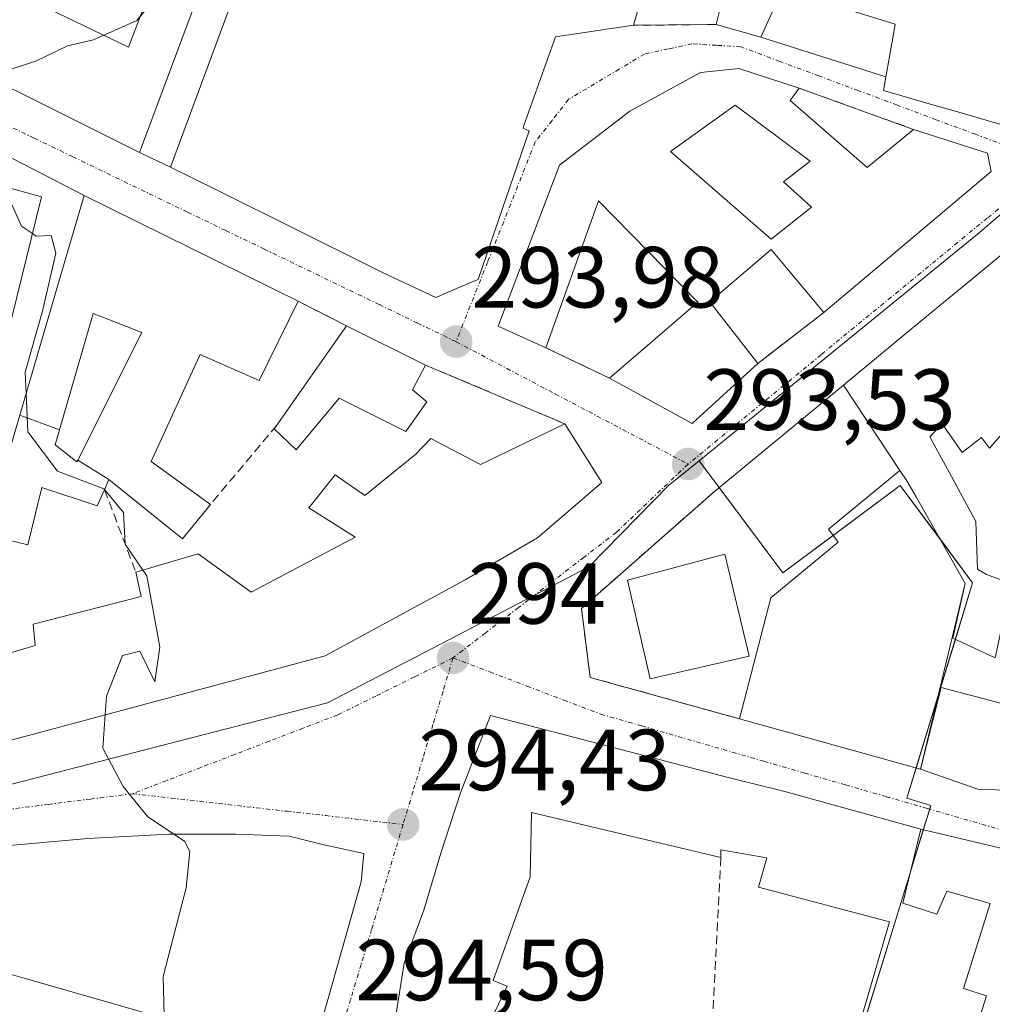
# Model space of a CAD drawing. Units: metres. Extents: x 601397 to 604869, y 4675960 to 4678324.
# Drawn here: x 601812 to 601925, y 4677333 to 4677446 of the extents above; entities that cross this region are included whole.
import ezdxf
from ezdxf.enums import TextEntityAlignment as Align

# ---------------------------------------------------------------- set-up
doc = ezdxf.new("R2010")
doc.units = ezdxf.units.M
doc.header["$MEASUREMENT"] = 0
doc.linetypes.add('TRAZO_Y_PUNTO', pattern=[1, 0.5, -0.25, 0, -0.25])
doc.linetypes.add('TRAZOSX2', pattern=[1.5, 1, -0.5])
for name, color, linetype, lineweight in [('Carátula', 7, 'Continuous', 5), ('Curva de nivel normal', 36, 'Continuous', 0), ('Edificación', 1, 'Continuous', 13), ('Edificación Cxs', 1, 'Continuous', 13), ('Edificación industrial', 135, 'Continuous', 13), ('Edificación industrial Cxs', 135, 'Continuous', 13), ('Elemento construido', 1, 'Continuous', 0), ('Muro lineal', 1, 'TRAZOSX2', 13), ('Núcleo urbano', 19, 'Continuous', 0), ('Núcleo urbano CxS', 19, 'Continuous', 0), ('Punto de cota en terreno', 7, 'Continuous', 0), ('Rótulo de punto de cota en terreno', 19, 'Continuous', 0), ('Vía urbana Cxs', 5, 'Continuous', 0), ('Vía urbana eje', 5, 'TRAZO_Y_PUNTO', 0)]:
    doc.layers.add(name, color=color, linetype=linetype, lineweight=lineweight)
doc.styles.add('Arial', font='txt', dxfattribs={"height": 0.2})

# ---------------------------------------------------------------- blocks, each defined once
blk = doc.blocks.new('5PATER')
at = {"layer": 'Carátula', "linetype": 'Continuous', "lineweight": 5}
h = blk.add_hatch(color=250, dxfattribs=at)
edge = h.paths.add_edge_path()
edge.add_ellipse((0, 0.01), major_axis=(-1.33, -1.34), ratio=0.999422, start_angle=0, end_angle=360)
blk = doc.blocks.new('*U186')
at = {"layer": 'Vía urbana Cxs', "color": 5, "linetype": 'Continuous', "lineweight": 0}
for points in [[(601797.19, 4677445.55, 295.18), (601826.09, 4677431.13, 294.55), (601829.67, 4677429.46, 294.5), (601835.08, 4677426.77, 294.45), (601853.1, 4677417.8, 294.13), (601854.26, 4677417.23, 294.12), (601860.35, 4677414.39, 294.03), (601864.35, 4677416.1, 294.02), (601865.25, 4677416.48, 294.01), (601866.28, 4677419.49, 293.97), (601871.14, 4677433.64, 293.8), (601870.42, 4677433.96, 293.82), (601870.52, 4677434.24, 293.82), (601874.19, 4677444.51, 293.84), (601883.19, 4677445.83, 293.64), (601892.73, 4677445.92, 293.53), (601897.9, 4677444.46, 293.45), (601912.36, 4677439.87, 293.29), (601912.08, 4677438.31, 293.29), (601917.63, 4677436.7, 293.23), (601920.8, 4677435.78, 293.18), (601926.17, 4677434.22, 293.1)], [(601801.15, 4677360.55, 295.61), (601847.53, 4677372.98, 294.4), (601863.73, 4677381.76, 293.99), (601872.1, 4677386.6, 293.86), (601879.53, 4677393, 293.74), (601875.26, 4677399.77, 293.81), (601859.16, 4677406.58, 294.08), (601850.01, 4677411.1, 294.16), (601844.44, 4677413.96, 294.27), (601819.67, 4677426.18, 294.65), (601805.48, 4677433.48, 294.94)], [(601926.44, 4677419.94, 292.72), (601922.24, 4677416.47, 292.96), (601919.68, 4677414.36, 293.08), (601914.42, 4677410.02, 293.25), (601907.45, 4677404.27, 293.58), (601907.45, 4677404.27, 293.58), (601892.54, 4677391.96, 293.64), (601877.16, 4677378.45, 293.87), (601878.18, 4677370.49, 294.02), (601895.46, 4677365.69, 294.06), (601916.37, 4677359.87, 294.07), (601922.98, 4677357.58, 294), (601931.48, 4677357.28, 293.54)], [(601963.19, 4677324.91, 293.95), (601965.76, 4677334.18, 293.23), (601933.69, 4677347.96, 293.98), (601928.59, 4677350.08, 294.05), (601916.39, 4677352.96, 294.14), (601916.39, 4677352.96, 294.14), (601900.69, 4677357.3, 294.13), (601894.28, 4677358.89, 294.12), (601866.65, 4677366.08, 294.18), (601863.19, 4677357.14, 294.37), (601860.91, 4677350.17, 294.6), (601858.96, 4677343.58, 294.72), (601856.66, 4677337.49, 294.64), (601855.76, 4677331.64, 294.61)], [(601770.27, 4677232.14, 294.07), (601813.56, 4677236.32, 293.99), (601817.41, 4677237.49, 293.88), (601820.53, 4677239.34, 293.87), (601821.56, 4677240.43, 293.86), (601851.7, 4677346.87, 294.56), (601852, 4677350.14, 294.51), (601847.23, 4677351.2, 294.62), (601843.4, 4677352.13, 294.69), (601837.18, 4677352.39, 294.79), (601829.51, 4677352.39, 294.98), (601820.11, 4677351.86, 295.19), (601803.71, 4677350.41, 295.61)]]:
    blk.add_polyline3d(points, dxfattribs=at)
blk.add_polyline3d([(601880.42, 4677405.05, 293.76), (601889.96, 4677399.84, 293.54), (601897.55, 4677406.76, 293.44), (601905.17, 4677412.64, 293.33), (601924.53, 4677428.93, 293.08), (601924.12, 4677431.05, 293.1), (601915.55, 4677433.81, 293.25), (601902.32, 4677438.58, 293.41), (601895.35, 4677440.85, 293.47), (601890.94, 4677440.39, 293.52), (601882.76, 4677435.9, 293.57), (601874.62, 4677429.67, 293.74), (601867.53, 4677411.06, 293.93), (601873.07, 4677408.57, 293.86), (601880.42, 4677405.05, 293.76)], close=True, dxfattribs=at)
blk = doc.blocks.new('*U208')
at = {"layer": 'Edificación Cxs', "color": 1, "linetype": 'Continuous', "lineweight": 13}
for points in [[(601799.33, 4677339.58, 302.34), (601804.97, 4677337.96, 306.15), (601804.98, 4677337.96, 306.15), (601805.02, 4677337.95, 306.14), (601810.32, 4677336.43, 303.83), (601810.32, 4677336.43, 303.84), (601812.76, 4677335.73, 306.15), (601834.51, 4677329.49, 306.15), (601841.48, 4677327.49, 297.69), (601837.85, 4677313.16, 301.64), (601837.07, 4677313.37, 302.77), (601830.64, 4677315.17, 303.11), (601825.69, 4677316.55, 299.27), (601825.62, 4677316.1, 297.4), (601825.32, 4677314.14, 303.31), (601830.17, 4677313.6, 296.12), (601829.57, 4677307.26, 296.39), (601804.19, 4677310.58, 303.65), (601803.98, 4677308.72, 298.31), (601799.98, 4677273.78, 295.28), (601792.53, 4677274.67, 303.72), (601792.81, 4677277.62, 303.78), (601793.04, 4677279.92, 303.75), (601793.8, 4677287.62, 303.74), (601793.61, 4677287.62, 303.74), (601788.24, 4677287.51, 298.47), (601789.16, 4677293.24, 298.19), (601789.29, 4677294.05, 298.09), (601790.81, 4677303.69, 298.11), (601786.11, 4677303.66, 297.31), (601782.24, 4677303.64, 298.68), (601782.14, 4677298.75, 296.59), (601774.12, 4677298.46, 296.45), (601774.17, 4677297.19, 295.54), (601768.44, 4677297.1, 297.36), (601768.54, 4677318.39, 298.33), (601774.18, 4677318.26, 296), (601774.32, 4677317.12, 297.53), (601782.55, 4677316.68, 297.17), (601782.55, 4677307.75, 298.58), (601786.11, 4677307.74, 297.94), (601789.86, 4677307.72, 298.89), (601791.32, 4677322.05, 299.35), (601783.28, 4677322.19, 297.1), (601779.07, 4677322.26, 297.61), (601778.94, 4677326.71, 298.05), (601782.87, 4677326.94, 300.01), (601782.8, 4677333.16, 299.53), (601782.26, 4677333.16, 299.61), (601780.21, 4677333.14, 297.91), (601780.13, 4677336.34, 299.47), (601780.09, 4677337.72, 301.67), (601773.45, 4677337.03, 300.26), (601773.38, 4677337.02, 300.2), (601768.69, 4677336.63, 298.56), (601768.65, 4677342.6, 299.49), (601770.6, 4677345.04, 299.37), (601772.48, 4677345.21, 299.47), (601772.53, 4677345.21, 299.56), (601790.43, 4677346.81, 302.01), (601791.38, 4677346.9, 301.42), (601800.47, 4677347.71, 301.79), (601799.33, 4677339.58, 302.34)], [(601796.87, 4677328.35, 301.38), (601797.18, 4677333.93, 300.68), (601797.36, 4677337.06, 298.63), (601797.48, 4677339.18, 298.8), (601791.34, 4677338.76, 300.93), (601791.53, 4677336.53, 297.32), (601786.64, 4677336.16, 299.07), (601787.42, 4677327.97, 299.9), (601796.87, 4677328.35, 301.38)]]:
    blk.add_polyline3d(points, close=True, dxfattribs=at)
blk = doc.blocks.new('*U211')
at = {"layer": 'Edificación Cxs', "color": 1, "linetype": 'Continuous', "lineweight": 13}
for points in [[(601921.54, 4677381.34, 297.67), (601915.85, 4677391.34, 296.49), (601914.8, 4677393.19, 297.82), (601913.99, 4677394.41, 298.35), (601907.45, 4677404.27, 300.2), (601914.42, 4677410.02, 299.37), (601919.68, 4677414.36, 300.94), (601922.24, 4677416.47, 301.52), (601926.44, 4677419.94, 299.74), (601927.06, 4677419.12, 299.55), (601932.57, 4677412.38, 299.99), (601933.18, 4677413, 299.28), (601944.01, 4677421.57, 303.6), (601939.72, 4677426.07, 299.59), (601934, 4677420.35, 292.76), (601931.55, 4677423.82, 295.14), (601932.37, 4677424.23, 295.44), (601944.62, 4677435.87, 295.35), (601951.06, 4677429.42, 300.84), (601951.06, 4677429.42, 300.84), (601951.56, 4677428.92, 300.79), (601952.63, 4677429.93, 300.28), (601955.24, 4677432.4, 293.42), (601960.95, 4677426.89, 292.82), (601966.47, 4677421.57, 292.39), (601963.41, 4677419.73, 300.83), (601965.04, 4677418.1, 297.5), (601963.2, 4677417.08, 303.33), (601965.04, 4677415.65, 297.59), (601961.36, 4677408.3, 294.81), (601960.14, 4677408.91, 300.56), (601959.53, 4677408.09, 299.59), (601947.89, 4677385.43, 293.17), (601946.09, 4677386.23, 298.78), (601936.99, 4677390.3, 296.12), (601934.2, 4677391.55, 296.93), (601936.25, 4677395.84, 298.09), (601936.01, 4677396.12, 298.02), (601935.48, 4677396.76, 297.1), (601931.96, 4677400.95, 297.1), (601930.32, 4677399.72, 297.64), (601928.69, 4677402.17, 298.85), (601926.03, 4677398.91, 297.93), (601924.35, 4677396.98, 297.4), (601923.4, 4677398.21, 296.84), (601921.18, 4677396.46, 294.37), (601918.85, 4677399.8, 294.15), (601917.46, 4677398.29, 295.25), (601919.95, 4677393.69, 295.25), (601922.77, 4677388.49, 295.21), (601922.97, 4677382.98, 296.39), (601923.99, 4677382.36, 296.06), (601926.85, 4677381.34, 295.53), (601925.01, 4677372.77, 295.24), (601920.11, 4677375.01, 296.42), (601921.54, 4677381.34, 297.67)], [(601940.36, 4677402.88, 293.59), (601938.3, 4677400.41, 296.7), (601942, 4677397.37, 300.04), (601947.36, 4677406.95, 298.64), (601948.63, 4677409.38, 299.83), (601948.51, 4677409.46, 299.79), (601950.68, 4677413.29, 299.82), (601947.92, 4677415.35, 299.43), (601943.78, 4677411.98, 298.6), (601936.9, 4677405.56, 298.03), (601940.36, 4677402.88, 293.59)]]:
    blk.add_polyline3d(points, close=True, dxfattribs=at)
blk = doc.blocks.new('*U213')
at = {"layer": 'Edificación Cxs', "color": 1, "linetype": 'Continuous', "lineweight": 13}
for points in [[(601901.29, 4677437.14, 295.71), (601910.19, 4677429.42, 299.9), (601915.55, 4677433.81, 299.59), (601924.12, 4677431.05, 299.09), (601924.53, 4677428.93, 297.76), (601905.17, 4677412.64, 295.08), (601899.12, 4677419.91, 299.56), (601892.03, 4677413.87, 300.45), (601897.55, 4677406.76, 294.94), (601889.96, 4677399.84, 299.29), (601880.42, 4677405.05, 297.77), (601890.62, 4677413.83, 300.31), (601879.14, 4677425.55, 300.06), (601873.07, 4677408.57, 296.69), (601867.53, 4677411.06, 295.53), (601874.62, 4677429.67, 299.88), (601882.76, 4677435.9, 299.25), (601890.94, 4677440.39, 296.88), (601895.35, 4677440.85, 297.86), (601902.32, 4677438.58, 294.6), (601901.29, 4677437.14, 295.71)], [(601903.76, 4677424.82, 298.61), (601900.51, 4677427.73, 294.4), (601903.62, 4677430.12, 296.56), (601894.94, 4677436.6, 298.85), (601887.48, 4677431.26, 298.7), (601899.1, 4677421.14, 299.53), (601903.76, 4677424.82, 298.61)]]:
    blk.add_polyline3d(points, close=True, dxfattribs=at)
blk = doc.blocks.new('*U216')
at = {"layer": 'Edificación Cxs', "color": 1, "linetype": 'Continuous', "lineweight": 13}
for points in [[(601864.09, 4677477.14, 303.91), (601878, 4677473.12, 304.1), (601889.63, 4677468.65, 298.74), (601898.12, 4677466.57, 301.63), (601899.96, 4677466.12, 303.78), (601918.1, 4677460.62, 305.61), (601918.69, 4677460.44, 303.58), (601932.38, 4677455.6, 297.74), (601933.54, 4677455.19, 297.16), (601946.75, 4677450.96, 297.82), (601939.04, 4677441.37, 298.75), (601938.22, 4677440.55, 297.01), (601931.2, 4677442.42, 296.31), (601929.03, 4677443, 300.41), (601927.94, 4677439.65, 295.74), (601927.93, 4677439.62, 295.75), (601926.17, 4677434.22, 295.58), (601920.8, 4677435.78, 295.83), (601917.63, 4677436.7, 295.99), (601912.08, 4677438.31, 294.8), (601913.05, 4677443.78, 302.64), (601913.08, 4677443.92, 302.69), (601913.44, 4677445.96, 305.79), (601904.29, 4677448.82, 306.03), (601900.41, 4677450.03, 306.08), (601900.06, 4677449.25, 305.31), (601897.9, 4677444.46, 300.52), (601892.73, 4677445.92, 299.2), (601894.04, 4677451.22, 304.65), (601895.28, 4677456.26, 303.85), (601895.07, 4677456.32, 303.13), (601886.9, 4677458.5, 300.42), (601886.16, 4677455.98, 298.38), (601883.19, 4677445.83, 297.1), (601874.19, 4677444.51, 298.72), (601870.52, 4677434.24, 300.06), (601870.42, 4677433.96, 300.71), (601871.14, 4677433.64, 297.55), (601866.28, 4677419.49, 299.3), (601865.25, 4677416.48, 297.13), (601864.35, 4677416.1, 300.84), (601860.35, 4677414.39, 301.2), (601854.26, 4677417.23, 302.57), (601853.1, 4677417.8, 298.9), (601835.08, 4677426.77, 297.67), (601829.67, 4677429.46, 298.74), (601837.23, 4677449.85, 301.53), (601836.41, 4677450.1, 301.26), (601833.5, 4677450.98, 298.22), (601826.09, 4677431.13, 294.58), (601797.19, 4677445.55, 298.78), (601804.74, 4677466.46, 299.87), (601816.09, 4677461.92, 300.85), (601820.46, 4677460.17, 299.83), (601823.35, 4677459.01, 298.97), (601823.87, 4677460.85, 298.96), (601828.35, 4677476.67, 298.13), (601831.42, 4677475.75, 301.05), (601832.1, 4677475.55, 301.6), (601834.48, 4677485, 299.15), (601836.23, 4677485.74, 296.19), (601864.09, 4677477.14, 303.91)], [(601855.57, 4677467.65, 298.67), (601856.26, 4677470.67, 298.73), (601848.3, 4677473.53, 300.74), (601847.88, 4677471.11, 295.3), (601846.46, 4677462.91, 298.12), (601848.5, 4677462.1, 297.63), (601847.81, 4677459.16, 296.62), (601847.68, 4677458.62, 297.56), (601850.54, 4677457.6, 298.42), (601850.95, 4677459.24, 297.27), (601853.4, 4677458.21, 298.62), (601855.57, 4677467.65, 298.67)], [(601841.76, 4677468.22, 299.5), (601840.93, 4677468.52, 298.76), (601840.89, 4677468.53, 298.71), (601836.04, 4677470.26, 300.47), (601835.02, 4677470.47, 298.09), (601835.23, 4677472.31, 299.73), (601832.98, 4677473.12, 300.12), (601832.45, 4677471.27, 299.41), (601832.16, 4677470.26, 299.64), (601833.39, 4677469.45, 296.53), (601831.55, 4677463.93, 300.23), (601839.39, 4677461, 299.61), (601839.65, 4677460.9, 299.46), (601839.72, 4677460.87, 299.41), (601841.76, 4677468.22, 299.5)], [(601880.99, 4677457.52, 299.77), (601881.58, 4677459.64, 300.56), (601875.46, 4677462.09, 301.75), (601875.46, 4677462.08, 301.74), (601872.6, 4677452.9, 299.69), (601879.54, 4677452.29, 298.37), (601880.99, 4677457.52, 299.77)], [(601828.08, 4677451.88, 299.11), (601820.32, 4677454.95, 297.01), (601817.87, 4677449.64, 295.44), (601813.17, 4677451.27, 300.41), (601812.56, 4677449.23, 300.21), (601824.81, 4677443.31, 299.05), (601828.08, 4677451.88, 299.11)]]:
    blk.add_polyline3d(points, close=True, dxfattribs=at)
blk = doc.blocks.new('*U222')
at = {"layer": 'Edificación industrial Cxs', "color": 135, "linetype": 'Continuous', "lineweight": 13}
for points in [[(601812.26, 4677400.8, 299.14), (601816.83, 4677399.09, 296.23), (601816.33, 4677397.36, 297.23), (601818.84, 4677395.38, 298.04), (601818.95, 4677395.6, 298.07), (601822.53, 4677393.35, 298.3), (601822.03, 4677392.18, 297.98), (601821.21, 4677390.3, 296.95), (601814.78, 4677392.42, 296.6), (601813.16, 4677385.81, 295.35), (601808.23, 4677387.01, 299.55), (601809.36, 4677390.87, 299.15), (601799.89, 4677393.49, 299.48), (601799.6, 4677393.57, 299.41), (601796.97, 4677394.28, 298.51), (601792.2, 4677395.57, 299.01), (601785.07, 4677397.5, 299.61), (601782.92, 4677387.9, 297.74), (601772.82, 4677390.94, 299.15), (601765.23, 4677393.21, 300.62), (601763.71, 4677388.84, 302.2), (601767.62, 4677387.42, 297.2), (601763.69, 4677370.05, 300.04), (601764.67, 4677369.85, 301.09), (601763.5, 4677365.87, 297.6), (601763.12, 4677364.62, 299.51), (601752.98, 4677367.35, 297.84), (601755.76, 4677379.97, 301.92), (601755.86, 4677380.31, 301.76), (601755.87, 4677380.35, 301.73), (601756.1, 4677381.15, 300.94), (601756.44, 4677382.33, 300), (601756.45, 4677382.37, 300.01), (601757.3, 4677385.33, 301.94), (601757.22, 4677385.35, 301.96), (601738.8, 4677391.08, 301.13), (601728.87, 4677394.23, 299.96), (601733.86, 4677410.53, 304.09), (601740.2, 4677431.23, 303.93), (601740.37, 4677431.78, 303.61), (601748.55, 4677456.39, 300.25), (601752.78, 4677458.55, 298.18), (601781.82, 4677444.89, 297.05), (601779.39, 4677434.57, 295.87), (601756.39, 4677445.69, 300.44), (601751.02, 4677427.53, 301.86), (601750.99, 4677427.44, 302.15), (601774.08, 4677419.34, 300.52), (601772.13, 4677413.62, 303.13), (601777.58, 4677411.97, 296.51), (601776.21, 4677407.75, 299.53), (601791.73, 4677403.23, 297.24), (601791.05, 4677401.59, 297.98), (601793.65, 4677400.87, 298.33), (601801.08, 4677398.82, 297.8), (601801.36, 4677398.74, 297.95), (601810.87, 4677396.05, 299.19), (601812.26, 4677400.8, 299.14)], [(601768.64, 4677402.36, 300.48), (601772.31, 4677412.96, 301.61), (601767.56, 4677414.65, 299.38), (601744.85, 4677422.73, 303.98), (601741.06, 4677412.29, 300.32), (601739.81, 4677408.85, 301.72), (601743.35, 4677407.42, 300.01), (601743.59, 4677407.35, 299.71), (601744.54, 4677407.05, 299.78), (601744.58, 4677407.03, 299.81), (601762.68, 4677401.38, 301.26), (601762.85, 4677401.33, 301.02), (601767.75, 4677399.8, 300.5), (601768.64, 4677402.36, 300.48)]]:
    blk.add_polyline3d(points, close=True, dxfattribs=at)

msp = doc.modelspace()

# ---------------------------------------------------------------- linework, layer by layer
at = {"layer": 'Curva de nivel normal', "color": 36, "linetype": 'Continuous', "lineweight": 0}
for points in [[(601856, 4677479.64, 295), (601855.47, 4677478.57, 295), (601850.95, 4677478.18, 295), (601837.56, 4677469.97, 295), (601837.03, 4677468.58, 295), (601838.54, 4677467.62, 295), (601841.63, 4677467.65, 295), (601843.34, 4677467.06, 295), (601844.2, 4677465.74, 295), (601843.91, 4677464.29, 295), (601841.84, 4677463.99, 295), (601836.53, 4677461.13, 295), (601832.42, 4677454.89, 295), (601829.76, 4677451.15, 295), (601825.76, 4677446.39, 295), (601820.76, 4677444.15, 295), (601817.76, 4677443.46, 295), (601814.17, 4677441.71, 295), (601810.09, 4677440.38, 295), (601808.08, 4677440.12, 295)], [(601810.31, 4677427.24, 295), (601810.98, 4677425.9, 295), (601812.44, 4677422.63, 295), (601813.7, 4677421.77, 295)], [(601813.7, 4677421.77, 295), (601814.14, 4677421.47, 295), (601815.88, 4677421.53, 295), (601816.4, 4677419.5, 295), (601814.91, 4677412.95, 295), (601812.88, 4677405.77, 295), (601812.98, 4677403.28, 295)], [(601812.98, 4677403.28, 295), (601813.16, 4677398.85, 295), (601816.62, 4677394.31, 295), (601821.97, 4677392.27, 295), (601822.04, 4677392.19, 295)], [(601822.04, 4677392.19, 295), (601824.25, 4677389.55, 295), (601824.44, 4677385.88, 295), (601826.48, 4677382.88, 295)], [(601826.48, 4677382.88, 295), (601826.93, 4677382.22, 295), (601828.44, 4677374, 295), (601827.86, 4677369.96, 295), (601826.11, 4677373.54, 295), (601824.13, 4677373.01, 295), (601822.26, 4677368.34, 295), (601822.11, 4677366.17, 295)], [(601822.11, 4677366.17, 295), (601821.83, 4677362.3, 295), (601824.18, 4677357.9, 295), (601827.04, 4677354.38, 295), (601831.27, 4677351.57, 295), (601831.9, 4677350.38, 295), (601831.46, 4677346.19, 295), (601828.81, 4677335.92, 295), (601828.92, 4677331.42, 295), (601829.13, 4677331.03, 295)]]:
    msp.add_polyline3d(points, dxfattribs=at)
at = {"layer": 'Edificación', "color": 1, "linetype": 'Continuous', "lineweight": 13}
for points in [[(601892.73, 4677445.92, 299.2), (601894.04, 4677451.22, 304.65), (601895.28, 4677456.26, 303.85), (601895.07, 4677456.32, 303.13), (601886.9, 4677458.5, 300.42), (601886.16, 4677455.98, 298.38), (601883.19, 4677445.83, 297.1)], [(601828.08, 4677451.88, 299.11), (601820.32, 4677454.95, 297.01), (601817.87, 4677449.64, 295.44), (601813.17, 4677451.27, 300.41), (601812.56, 4677449.23, 300.21), (601824.81, 4677443.31, 299.05), (601828.08, 4677451.88, 299.11)], [(601828.08, 4677451.88, 299.11), (601820.32, 4677454.95, 297.01), (601817.87, 4677449.64, 295.44), (601813.17, 4677451.27, 300.41), (601812.56, 4677449.23, 300.21), (601824.81, 4677443.31, 299.05), (601828.08, 4677451.88, 299.11)], [(601883.19, 4677445.83, 297.1), (601874.19, 4677444.51, 298.72), (601870.52, 4677434.24, 300.06), (601870.42, 4677433.96, 300.71), (601871.14, 4677433.64, 297.55), (601866.28, 4677419.49, 299.3), (601865.25, 4677416.48, 297.13), (601864.35, 4677416.1, 300.84), (601860.35, 4677414.39, 301.2), (601854.26, 4677417.23, 302.57), (601853.1, 4677417.8, 298.9), (601835.08, 4677426.77, 297.67), (601829.67, 4677429.46, 298.74), (601837.23, 4677449.85, 301.53), (601836.41, 4677450.1, 301.26), (601833.5, 4677450.98, 298.22), (601826.09, 4677431.13, 294.58), (601797.19, 4677445.55, 298.78)], [(601946.75, 4677450.96, 297.82), (601939.04, 4677441.37, 298.75), (601938.22, 4677440.55, 297.01), (601931.2, 4677442.42, 296.31), (601929.03, 4677443, 300.41), (601927.94, 4677439.65, 295.74), (601927.93, 4677439.62, 295.75), (601926.17, 4677434.22, 295.58), (601920.8, 4677435.78, 295.83), (601917.63, 4677436.7, 295.99), (601912.08, 4677438.31, 294.8), (601913.05, 4677443.78, 302.64), (601913.08, 4677443.92, 302.69), (601913.44, 4677445.96, 305.79), (601904.29, 4677448.82, 306.03)], [(601900.06, 4677449.25, 305.31), (601897.9, 4677444.46, 300.52), (601892.73, 4677445.92, 299.2)], [(601873.07, 4677408.57, 296.69), (601867.53, 4677411.06, 295.53), (601874.62, 4677429.67, 299.88), (601882.76, 4677435.9, 299.25), (601890.94, 4677440.39, 296.88), (601895.35, 4677440.85, 297.86), (601902.32, 4677438.58, 294.6)], [(601902.32, 4677438.58, 294.6), (601901.29, 4677437.14, 295.71)], [(601901.29, 4677437.14, 295.71), (601910.19, 4677429.42, 299.9), (601915.55, 4677433.81, 299.59)], [(601903.76, 4677424.82, 298.61), (601900.51, 4677427.73, 294.4), (601903.62, 4677430.12, 296.56), (601894.94, 4677436.6, 298.85), (601887.48, 4677431.26, 298.7), (601899.1, 4677421.14, 299.53), (601903.76, 4677424.82, 298.61)], [(601903.76, 4677424.82, 298.61), (601900.51, 4677427.73, 294.4), (601903.62, 4677430.12, 296.56), (601894.94, 4677436.6, 298.85), (601887.48, 4677431.26, 298.7), (601899.1, 4677421.14, 299.53), (601903.76, 4677424.82, 298.61)], [(601801.64, 4677434.94, 296.91), (601805.48, 4677433.48, 296.27), (601804.28, 4677428.92, 300.13), (601814.74, 4677426.01, 297.81)], [(601915.55, 4677433.81, 299.59), (601924.12, 4677431.05, 299.09), (601924.53, 4677428.93, 297.76), (601905.17, 4677412.64, 295.08)], [(601814.74, 4677426.01, 297.81), (601810.73, 4677409.73, 297.39), (601803.55, 4677412.01, 298.38), (601804.85, 4677417.17, 300.83), (601796.96, 4677419.25, 298.55)], [(601812.26, 4677400.8, 299.14), (601816.8, 4677416.35, 300.37), (601819.67, 4677426.18, 301.11), (601844.44, 4677413.96, 294.81)], [(601880.42, 4677405.05, 297.77), (601890.62, 4677413.83, 300.31), (601879.14, 4677425.55, 300.06), (601873.07, 4677408.57, 296.69)], [(601905.17, 4677412.64, 295.08), (601899.12, 4677419.91, 299.56), (601892.03, 4677413.87, 300.45), (601897.55, 4677406.76, 294.94)], [(601913.99, 4677394.41, 298.36), (601907.45, 4677404.27, 300.2), (601914.42, 4677410.02, 299.37), (601919.68, 4677414.36, 300.94), (601922.24, 4677416.47, 301.52), (601926.44, 4677419.94, 299.74)], [(601844.44, 4677413.96, 294.81), (601839.92, 4677404.8, 297.25), (601833.1, 4677407.8, 301.06), (601833.03, 4677407.66, 300.88), (601833.02, 4677407.63, 300.85), (601827.44, 4677395.43, 297.59), (601834.3, 4677390.48, 294.49)], [(601818.95, 4677395.6, 298.07), (601826.36, 4677410.33, 298.71), (601821.74, 4677412.13, 295.31), (601820.72, 4677412.52, 297.21), (601816.83, 4677399.09, 296.23)], [(601818.95, 4677395.6, 298.07), (601826.36, 4677410.33, 298.71), (601821.74, 4677412.13, 295.31), (601820.72, 4677412.52, 297.21), (601816.83, 4677399.09, 296.23)], [(601841.96, 4677399.62, 297.76), (601850.01, 4677411.1, 295.82)], [(601850.01, 4677411.1, 295.82), (601859.16, 4677406.58, 294.14)], [(601859.16, 4677406.58, 294.14), (601857.64, 4677403.71, 295.45)], [(601897.55, 4677406.76, 294.94), (601889.96, 4677399.84, 299.29), (601880.42, 4677405.05, 297.77)], [(601857.64, 4677403.71, 295.45), (601859.28, 4677402.33, 294.98), (601856.89, 4677398.91, 296.34), (601849.17, 4677402.76, 296.65), (601844.21, 4677396.78, 295.69), (601841.67, 4677399.19, 297.57), (601841.96, 4677399.62, 297.76)], [(601946.09, 4677386.23, 298.78), (601936.99, 4677390.3, 296.12), (601934.2, 4677391.55, 296.93), (601936.25, 4677395.84, 298.09), (601936.01, 4677396.12, 298.02), (601935.48, 4677396.76, 297.1), (601931.96, 4677400.95, 297.1), (601930.32, 4677399.72, 297.64), (601928.69, 4677402.17, 298.85), (601926.03, 4677398.91, 297.93), (601924.35, 4677396.98, 297.4), (601923.4, 4677398.21, 296.84), (601921.18, 4677396.46, 294.37), (601918.85, 4677399.8, 294.15), (601917.46, 4677398.29, 295.25), (601919.95, 4677393.69, 295.25), (601922.77, 4677388.49, 295.21), (601922.97, 4677382.98, 296.39), (601923.99, 4677382.36, 296.06), (601926.85, 4677381.34, 295.53), (601925.01, 4677372.77, 295.23), (601920.11, 4677375.01, 296.41), (601921.54, 4677381.34, 297.67)], [(601816.83, 4677399.09, 296.23), (601812.26, 4677400.8, 299.14)], [(601875.26, 4677399.77, 296.69), (601879.53, 4677393, 296.55), (601872.1, 4677386.6, 296.73), (601863.73, 4677381.76, 302.67), (601847.53, 4677372.98, 299.36), (601801.15, 4677360.55, 297.1), (601792.07, 4677362.76, 301.68)], [(601825.67, 4677382.64, 298.03), (601832.87, 4677384.78, 297.94), (601839.01, 4677380.35, 301.89), (601851.03, 4677386.71, 301.32), (601845.64, 4677390.1, 300.26), (601848.71, 4677393.91, 298.72), (601852.14, 4677391.51, 300.58), (601858.03, 4677396.28, 299.96), (601859.75, 4677398.1, 297.67), (601865.49, 4677395.08, 300.85), (601875.26, 4677399.77, 296.69)], [(601816.83, 4677399.09, 296.23), (601816.33, 4677397.36, 297.23), (601818.84, 4677395.38, 298.04), (601818.95, 4677395.6, 298.07)], [(601822.53, 4677393.35, 298.3), (601818.95, 4677395.6, 298.07)], [(601895.46, 4677365.69, 294.16), (601899.06, 4677379.69, 294.94), (601906.84, 4677386.12, 293.98), (601905.73, 4677387.63, 294), (601913.99, 4677394.41, 298.36)], [(601921.54, 4677381.34, 297.67), (601915.85, 4677391.34, 296.49), (601914.8, 4677393.19, 297.82), (601913.99, 4677394.41, 298.36)], [(601921.54, 4677381.34, 297.67), (601915.85, 4677391.34, 296.49), (601914.8, 4677393.19, 297.82), (601913.99, 4677394.41, 298.36)], [(601834.3, 4677390.48, 294.49), (601831.05, 4677386.51, 298.48), (601822.53, 4677393.35, 298.3)], [(601896.55, 4677372.94, 296.17), (601885.12, 4677370.33, 298.5), (601882.49, 4677381.74, 300.41), (601893.73, 4677384.71, 294.52), (601896.55, 4677372.94, 296.17)], [(601803.57, 4677371.12, 299.92), (601810.01, 4677373, 300.38), (601814.04, 4677374.18, 302.13), (601813.8, 4677376.64, 300.12), (601826.28, 4677379.83, 301.11), (601825.67, 4677382.64, 298.03)], [(601921.54, 4677381.34, 297.67), (601916.37, 4677359.87, 298.45)], [(601916.37, 4677359.87, 298.45), (601918.46, 4677368.1, 299.21), (601918.77, 4677369.32, 297.68), (601936.42, 4677364.67, 296.58)], [(601866.08, 4677329.61, 300.4), (601861.07, 4677331.43, 300.53), (601860.57, 4677330.17, 295.36), (601855.76, 4677331.64, 300.47), (601856.66, 4677337.49, 298.32), (601858.96, 4677343.58, 301.81), (601860.91, 4677350.17, 299.82), (601863.19, 4677357.14, 298.26), (601866.65, 4677366.08, 298.55), (601894.28, 4677358.89, 296.76), (601900.69, 4677357.3, 296.73)], [(601916.37, 4677359.87, 298.45), (601895.46, 4677365.69, 294.16)], [(601936.42, 4677364.67, 296.58), (601931.48, 4677357.28, 298.09), (601922.98, 4677357.58, 298.25), (601916.37, 4677359.87, 298.45)], [(601900.69, 4677357.3, 296.73), (601916.39, 4677352.96, 298.41), (601914.33, 4677344.42, 298.75), (601918.26, 4677343.12, 298.41), (601919.42, 4677345.8, 297.15), (601924.42, 4677344.35, 296.78), (601921.34, 4677334.53, 298.53), (601924.01, 4677333.71, 297.61), (601919.28, 4677318.89, 297.68), (601911.26, 4677321.14, 297.02), (601912.42, 4677323.84, 298.61), (601907.79, 4677325.12, 298.21)], [(601893.3, 4677349.67, 298.41), (601871.39, 4677354.89, 296.91), (601871.25, 4677347.46, 298.05), (601866.98, 4677335.48, 298.86), (601868.59, 4677334.83, 295.43), (601866.08, 4677329.61, 300.4)], [(601907.79, 4677325.12, 298.21), (601912.79, 4677342.26, 299.19), (601897.64, 4677346.26, 297.82), (601898.61, 4677349.64, 299.71), (601893.28, 4677350.55, 298.66), (601893.3, 4677349.67, 298.41)], [(601799.33, 4677339.58, 302.34), (601804.97, 4677337.96, 306.15), (601804.98, 4677337.96, 306.15), (601805.02, 4677337.95, 306.14), (601810.32, 4677336.43, 303.83), (601810.32, 4677336.43, 303.84), (601812.76, 4677335.73, 306.15), (601834.51, 4677329.49, 306.15), (601841.48, 4677327.49, 297.69), (601837.85, 4677313.16, 301.64), (601837.07, 4677313.37, 302.77), (601830.64, 4677315.17, 303.11), (601825.69, 4677316.55, 299.27), (601825.62, 4677316.1, 297.4), (601825.32, 4677314.14, 303.31), (601830.17, 4677313.6, 296.12), (601829.57, 4677307.26, 296.39), (601804.19, 4677310.58, 303.65), (601803.98, 4677308.72, 298.31), (601799.98, 4677273.78, 295.28), (601792.53, 4677274.67, 303.72)]]:
    msp.add_polyline3d(points, dxfattribs=at)
at = {"layer": 'Edificación Cxs', "color": 1, "linetype": 'Continuous', "lineweight": 13}
for points in [[(601828.08, 4677451.88, 299.11), (601824.81, 4677443.31, 299.05), (601812.56, 4677449.23, 300.21), (601813.17, 4677451.27, 300.41), (601817.87, 4677449.64, 295.44), (601820.32, 4677454.95, 297.01), (601828.08, 4677451.88, 299.11)], [(601903.76, 4677424.82, 298.61), (601899.1, 4677421.14, 299.53), (601887.48, 4677431.26, 298.7), (601894.94, 4677436.6, 298.85), (601903.62, 4677430.12, 296.56), (601900.51, 4677427.73, 294.4), (601903.76, 4677424.82, 298.61)], [(601814.74, 4677426.01, 297.81), (601810.73, 4677409.73, 297.39), (601803.55, 4677412.01, 298.38), (601804.85, 4677417.17, 300.83), (601796.96, 4677419.25, 298.55), (601801.64, 4677434.94, 296.91), (601805.48, 4677433.48, 296.27), (601804.28, 4677428.92, 300.13), (601814.74, 4677426.01, 297.81)], [(601822.53, 4677393.35, 298.3), (601818.95, 4677395.6, 298.07), (601826.36, 4677410.33, 298.71), (601821.74, 4677412.13, 295.31), (601820.72, 4677412.52, 297.21), (601816.83, 4677399.09, 296.23), (601812.26, 4677400.8, 299.14), (601816.8, 4677416.35, 300.37), (601819.67, 4677426.18, 301.1), (601844.44, 4677413.96, 294.81), (601839.92, 4677404.8, 297.25), (601833.1, 4677407.8, 301.06), (601833.03, 4677407.66, 300.88), (601833.02, 4677407.63, 300.85), (601827.44, 4677395.43, 297.59), (601834.3, 4677390.48, 294.49), (601831.05, 4677386.51, 298.48), (601822.53, 4677393.35, 298.3)], [(601818.95, 4677395.6, 298.07), (601818.84, 4677395.38, 298.04), (601816.33, 4677397.36, 297.23), (601816.83, 4677399.09, 296.23), (601820.72, 4677412.52, 297.21), (601821.74, 4677412.13, 295.31), (601826.36, 4677410.33, 298.71), (601818.95, 4677395.6, 298.07)], [(601857.64, 4677403.71, 295.45), (601859.28, 4677402.33, 294.98), (601856.89, 4677398.91, 296.34), (601849.17, 4677402.76, 296.65), (601844.21, 4677396.78, 295.69), (601841.67, 4677399.19, 297.57), (601841.96, 4677399.62, 297.76), (601850.01, 4677411.1, 295.82), (601859.16, 4677406.58, 294.14), (601857.64, 4677403.71, 295.45)], [(601921.54, 4677381.34, 297.67), (601916.37, 4677359.87, 298.45), (601895.46, 4677365.69, 294.16), (601899.06, 4677379.69, 294.94), (601906.84, 4677386.12, 293.98), (601905.73, 4677387.63, 294), (601913.99, 4677394.41, 298.35), (601914.8, 4677393.19, 297.82), (601915.85, 4677391.34, 296.49), (601921.54, 4677381.34, 297.67)], [(601896.55, 4677372.94, 296.17), (601885.12, 4677370.33, 298.5), (601882.49, 4677381.74, 300.41), (601893.73, 4677384.71, 294.52), (601896.55, 4677372.94, 296.17)], [(601916.37, 4677359.87, 298.45), (601918.46, 4677368.1, 299.21), (601918.77, 4677369.32, 297.68), (601936.42, 4677364.67, 296.58), (601931.48, 4677357.28, 298.09), (601922.98, 4677357.58, 298.26), (601916.37, 4677359.87, 298.45)]]:
    msp.add_polyline3d(points, close=True, dxfattribs=at)
for points in [[(601810.01, 4677373, 300.38), (601814.04, 4677374.18, 302.13), (601813.8, 4677376.64, 300.12), (601826.28, 4677379.83, 301.11), (601825.67, 4677382.64, 298.03), (601832.87, 4677384.78, 297.94), (601839.01, 4677380.35, 301.89), (601851.03, 4677386.71, 301.32), (601845.64, 4677390.1, 300.26), (601848.71, 4677393.91, 298.72), (601852.14, 4677391.51, 300.58), (601858.03, 4677396.28, 299.96), (601859.75, 4677398.1, 297.67), (601865.49, 4677395.08, 300.85), (601875.26, 4677399.77, 296.69), (601875.26, 4677399.77, 296.69), (601879.53, 4677393, 296.55), (601872.1, 4677386.6, 296.73), (601863.73, 4677381.76, 302.67), (601847.53, 4677372.98, 299.36), (601801.15, 4677360.55, 297.1)], [(601855.76, 4677331.64, 300.47), (601856.66, 4677337.49, 298.32), (601858.96, 4677343.58, 301.81), (601860.91, 4677350.17, 299.82), (601863.19, 4677357.14, 298.26), (601866.65, 4677366.08, 298.55), (601894.28, 4677358.89, 296.76), (601900.69, 4677357.3, 296.73), (601900.69, 4677357.3, 296.73), (601916.39, 4677352.96, 298.41), (601914.33, 4677344.42, 298.75), (601918.26, 4677343.12, 298.41), (601919.42, 4677345.8, 297.15), (601924.42, 4677344.35, 296.78), (601921.34, 4677334.53, 298.53), (601924.01, 4677333.71, 297.61), (601919.28, 4677318.89, 297.68)], [(601907.79, 4677325.12, 298.21), (601912.79, 4677342.26, 299.19), (601897.64, 4677346.26, 297.82), (601898.61, 4677349.64, 299.71), (601893.28, 4677350.55, 298.66), (601893.3, 4677349.67, 298.41), (601871.39, 4677354.89, 296.92), (601871.25, 4677347.46, 298.05), (601866.98, 4677335.48, 298.86), (601868.59, 4677334.83, 295.43), (601866.08, 4677329.61, 300.4)]]:
    msp.add_polyline3d(points, dxfattribs=at)
at = {"layer": 'Edificación industrial', "color": 135, "linetype": 'Continuous', "lineweight": 13}
for points in [[(601791.73, 4677403.23, 297.24), (601791.05, 4677401.59, 297.98), (601793.65, 4677400.87, 298.33), (601801.08, 4677398.82, 297.8), (601801.36, 4677398.74, 297.95), (601810.87, 4677396.05, 299.19), (601812.26, 4677400.8, 299.14)], [(601816.83, 4677399.09, 296.23), (601812.26, 4677400.8, 299.14)], [(601816.83, 4677399.09, 296.23), (601816.33, 4677397.36, 297.23), (601818.84, 4677395.38, 298.04), (601818.95, 4677395.6, 298.07)], [(601822.53, 4677393.35, 298.3), (601818.95, 4677395.6, 298.07)], [(601822.53, 4677393.35, 298.3), (601822.03, 4677392.18, 297.98)], [(601822.03, 4677392.18, 297.98), (601821.21, 4677390.3, 296.95), (601814.78, 4677392.42, 296.6), (601813.16, 4677385.81, 295.35), (601808.23, 4677387.01, 299.55)]]:
    msp.add_polyline3d(points, dxfattribs=at)
at = {"layer": 'Elemento construido', "color": 1, "linetype": 'Continuous', "lineweight": 0}
msp.add_polyline3d([(601767.06, 4677343.65, 297.94), (601766.79, 4677342.06, 297.46), (601766.29, 4677235.33, 294.3), (601766.28, 4677234.89, 294.22), (601766.34, 4677234.46, 294.17), (601766.45, 4677234.05, 294.1), (601766.62, 4677233.65, 294.08), (601766.83, 4677233.27, 294.08), (601767.1, 4677232.93, 294.08), (601767.4, 4677232.62, 294.07), (601767.75, 4677232.36, 294.07), (601768.12, 4677232.15, 294.07), (601768.52, 4677231.98, 294.06), (601768.94, 4677231.87, 294.05), (601770.27, 4677232.14, 294.25), (601813.56, 4677236.32, 293.91), (601817.41, 4677237.49, 293.87), (601820.53, 4677239.34, 293.89), (601821.56, 4677240.43, 293.87), (601851.7, 4677346.87, 294.56)], dxfattribs=at)
at = {"layer": 'Muro lineal', "color": 1, "linetype": 'TRAZOSX2', "lineweight": 13}
for points in [[(601892.73, 4677445.92, 299.2), (601883.19, 4677445.83, 297.1)], [(601902.32, 4677438.58, 294.6), (601915.55, 4677433.81, 299.59)], [(601844.44, 4677413.96, 294.81), (601850.01, 4677411.1, 295.82)], [(601905.17, 4677412.64, 295.08), (601897.55, 4677406.76, 294.94)], [(601873.07, 4677408.57, 296.69), (601880.42, 4677405.05, 297.77)], [(601859.16, 4677406.58, 294.14), (601875.26, 4677399.77, 296.69)], [(601841.96, 4677399.62, 297.76), (601834.3, 4677390.48, 294.49)], [(601822.03, 4677392.18, 297.98), (601825.67, 4677382.64, 298.03)], [(601892.54, 4677391.96, 297.53), (601877.16, 4677378.45, 295.15), (601878.18, 4677370.49, 294.06), (601895.46, 4677365.69, 294.16)], [(601893.3, 4677349.67, 298.41), (601891.8, 4677321.23, 295.93)]]:
    msp.add_polyline3d(points, dxfattribs=at)
at = {"layer": 'Núcleo urbano', "color": 19, "linetype": 'Continuous', "lineweight": 0}
for points in [[(601890.78, 4677395.53, 293.53), (601922.96, 4677421.7, 293.01), (601931.57, 4677429.05, 292.95), (601946.85, 4677442.09, 292.85), (601947.54, 4677442.68, 292.87), (601955.62, 4677449.58, 293.03), (601957.88, 4677451.5, 293.06), (601958.05, 4677451.65, 293.06), (601959.12, 4677452.56, 293.06)], [(601890.78, 4677395.53, 293.53), (601922.96, 4677421.7, 293.01), (601931.57, 4677429.05, 292.95), (601946.85, 4677442.09, 292.85), (601947.54, 4677442.68, 292.87), (601955.62, 4677449.58, 293.03), (601957.88, 4677451.5, 293.06), (601958.05, 4677451.65, 293.06), (601959.12, 4677452.56, 293.06)], [(601890.78, 4677395.53, 293.53), (601888.39, 4677393.59, 293.56), (601887.28, 4677392.69, 293.58), (601878.04, 4677383.25, 293.76), (601871.74, 4677379.98, 293.85), (601857.25, 4677372.45, 294.07), (601856.65, 4677372.13, 294.08), (601847.83, 4677367.55, 294.3), (601816.36, 4677359.45, 295.17), (601803.26, 4677356.08, 295.54), (601800.21, 4677355.71, 295.6)], [(601890.78, 4677395.53, 293.53), (601888.39, 4677393.59, 293.56), (601887.28, 4677392.69, 293.58), (601878.04, 4677383.25, 293.76), (601871.74, 4677379.98, 293.85), (601857.25, 4677372.45, 294.07), (601856.65, 4677372.13, 294.08), (601847.83, 4677367.55, 294.3), (601816.36, 4677359.45, 295.17), (601803.26, 4677356.08, 295.54), (601800.21, 4677355.71, 295.6)], [(601904.07, 4677311.8, 294.49), (601904.2, 4677312.25, 294.49), (601905.59, 4677316.75, 294.61), (601908.13, 4677325.03, 294.69), (601915.2, 4677348.01, 294.25), (601916.69, 4677352.89, 294.14), (601917.43, 4677355.27, 294.09), (601917.55, 4677355.68, 294.09), (601914.79, 4677356.54, 294.1), (601915.85, 4677360.01, 294.08), (601918.45, 4677368.52, 293.59), (601920.4, 4677374.88, 293.27), (601922.39, 4677381.42, 293.17), (601918.58, 4677386.54, 293.55), (601914.02, 4677392.67, 293.68), (601906.27, 4677386.89, 293.79), (601900.45, 4677382.56, 293.83), (601893.1, 4677392.42, 293.63), (601890.78, 4677395.53, 293.53)], [(601904.07, 4677311.8, 294.49), (601904.2, 4677312.25, 294.49), (601905.59, 4677316.75, 294.61), (601908.13, 4677325.03, 294.69), (601915.2, 4677348.01, 294.25), (601916.69, 4677352.89, 294.14), (601917.43, 4677355.27, 294.09), (601917.55, 4677355.68, 294.09), (601914.79, 4677356.54, 294.1), (601915.85, 4677360.01, 294.08), (601918.45, 4677368.52, 293.59), (601920.4, 4677374.88, 293.27), (601922.39, 4677381.42, 293.17), (601918.58, 4677386.54, 293.55), (601914.02, 4677392.67, 293.68), (601906.27, 4677386.89, 293.79), (601900.45, 4677382.56, 293.83), (601893.1, 4677392.42, 293.63), (601890.78, 4677395.53, 293.53)]]:
    msp.add_polyline3d(points, dxfattribs=at)
at = {"layer": 'Núcleo urbano CxS', "color": 19, "linetype": 'Continuous', "lineweight": 0}
for points in [[(601881.65, 4677519.85, 296.87), (601907, 4677505.63, 295.83), (601929.12, 4677492.93, 295.04), (601929.19, 4677492.89, 295.04), (601929.19, 4677492.63, 295.02), (601929.38, 4677481.21, 294.48), (601929.39, 4677480.69, 294.47), (601928.01, 4677461.35, 293.8), (601937.43, 4677458.42, 293.56), (601959.12, 4677452.56, 293.06), (601957.88, 4677451.5, 293.06), (601946.85, 4677442.09, 292.85), (601931.57, 4677429.05, 292.95), (601922.96, 4677421.7, 293.01), (601890.78, 4677395.53, 293.53), (601888.39, 4677393.59, 293.56), (601887.28, 4677392.69, 293.58), (601878.04, 4677383.25, 293.76), (601857.25, 4677372.44, 294.07), (601856.65, 4677372.13, 294.08), (601847.83, 4677367.55, 294.3), (601816.36, 4677359.45, 295.17), (601803.26, 4677356.08, 295.54)], [(601904.07, 4677311.8, 294.49), (601917.55, 4677355.68, 294.09), (601914.79, 4677356.54, 294.1), (601922.39, 4677381.42, 293.17), (601914.02, 4677392.67, 293.68), (601900.45, 4677382.56, 293.83), (601890.78, 4677395.53, 293.53), (601922.96, 4677421.7, 293.01), (601931.57, 4677429.05, 292.95), (601946.85, 4677442.09, 292.85), (601957.88, 4677451.5, 293.06), (601959.12, 4677452.56, 293.06), (601968.28, 4677450.08, 292.88), (601968.39, 4677450.05, 292.87), (601968.54, 4677450.05, 292.87), (601983.07, 4677449.54, 292.65)]]:
    msp.add_polyline3d(points, dxfattribs=at)
msp.add_polyline3d([(601904.07, 4677311.8, 294.49), (601901.95, 4677312.5, 294.49), (601849.32, 4677329.67, 294.59), (601829.62, 4677257.97, 294), (601823.21, 4677232.72, 293.76), (601786.51, 4677229.4, 294), (601800.21, 4677355.71, 295.6), (601803.26, 4677356.08, 295.54), (601816.36, 4677359.45, 295.17), (601847.83, 4677367.55, 294.3), (601856.65, 4677372.13, 294.08), (601857.25, 4677372.44, 294.07), (601878.04, 4677383.25, 293.76), (601887.28, 4677392.69, 293.58), (601888.39, 4677393.59, 293.56), (601890.78, 4677395.53, 293.53), (601900.45, 4677382.56, 293.83), (601914.02, 4677392.67, 293.68), (601922.39, 4677381.42, 293.17), (601914.79, 4677356.54, 294.1), (601917.55, 4677355.68, 294.09), (601904.07, 4677311.8, 294.49)], close=True, dxfattribs=at)
at = {"layer": 'Vía urbana Cxs', "color": 5, "linetype": 'Continuous', "lineweight": 0}
for points in [[(601797.19, 4677445.55, 295.18), (601826.09, 4677431.13, 294.55)], [(601870.52, 4677434.24, 293.82), (601874.19, 4677444.51, 293.84), (601883.19, 4677445.83, 293.64)], [(601883.19, 4677445.83, 293.64), (601892.73, 4677445.92, 293.53)], [(601892.73, 4677445.92, 293.53), (601897.9, 4677444.46, 293.45)], [(601897.9, 4677444.46, 293.45), (601912.36, 4677439.87, 293.29)], [(601902.32, 4677438.58, 293.41), (601895.35, 4677440.85, 293.47), (601890.94, 4677440.39, 293.52), (601882.76, 4677435.9, 293.57), (601874.62, 4677429.67, 293.74), (601867.53, 4677411.06, 293.93), (601873.07, 4677408.57, 293.86)], [(601912.36, 4677439.87, 293.29), (601912.08, 4677438.31, 293.29), (601917.63, 4677436.7, 293.23), (601920.8, 4677435.78, 293.18), (601926.17, 4677434.22, 293.1), (601926.18, 4677434.24, 293.1)], [(601915.55, 4677433.81, 293.25), (601902.32, 4677438.58, 293.41)], [(601853.1, 4677417.8, 294.13), (601854.26, 4677417.23, 294.12), (601860.35, 4677414.39, 294.03), (601864.35, 4677416.1, 294.02), (601865.25, 4677416.48, 294.01), (601866.28, 4677419.49, 293.97), (601871.14, 4677433.64, 293.8), (601870.42, 4677433.96, 293.82), (601870.52, 4677434.24, 293.82)], [(601905.17, 4677412.64, 293.33), (601924.53, 4677428.93, 293.08), (601924.12, 4677431.05, 293.1), (601915.55, 4677433.81, 293.25)], [(601819.67, 4677426.18, 294.65), (601805.48, 4677433.48, 294.94)], [(601826.09, 4677431.13, 294.55), (601829.67, 4677429.46, 294.5)], [(601829.67, 4677429.46, 294.5), (601835.08, 4677426.77, 294.45)], [(601835.08, 4677426.77, 294.45), (601853.1, 4677417.8, 294.13)], [(601844.44, 4677413.96, 294.27), (601819.67, 4677426.18, 294.65)], [(601926.44, 4677419.94, 292.72), (601922.24, 4677416.47, 292.96), (601919.68, 4677414.36, 293.08), (601914.42, 4677410.02, 293.25), (601907.45, 4677404.27, 293.58)], [(601850.01, 4677411.1, 294.16), (601844.44, 4677413.96, 294.27)], [(601897.55, 4677406.76, 293.44), (601905.17, 4677412.64, 293.33)], [(601859.16, 4677406.58, 294.08), (601850.01, 4677411.1, 294.16)], [(601873.07, 4677408.57, 293.86), (601880.42, 4677405.05, 293.76)], [(601875.26, 4677399.77, 293.81), (601859.16, 4677406.58, 294.08)], [(601880.42, 4677405.05, 293.76), (601889.96, 4677399.84, 293.54), (601897.55, 4677406.76, 293.44)], [(601907.45, 4677404.27, 293.58), (601892.54, 4677391.96, 293.64)], [(601800.52, 4677360.7, 295.62), (601801.15, 4677360.55, 295.61), (601847.53, 4677372.98, 294.4), (601863.73, 4677381.76, 293.99), (601872.1, 4677386.6, 293.86), (601879.53, 4677393, 293.74), (601875.26, 4677399.77, 293.81)], [(601892.54, 4677391.96, 293.64), (601877.16, 4677378.45, 293.87), (601878.18, 4677370.49, 294.02), (601895.46, 4677365.69, 294.06)], [(601900.69, 4677357.3, 294.13), (601894.28, 4677358.89, 294.12), (601866.65, 4677366.08, 294.18), (601863.19, 4677357.14, 294.37), (601860.91, 4677350.17, 294.6), (601858.96, 4677343.58, 294.72), (601856.66, 4677337.49, 294.64), (601855.76, 4677331.64, 294.61), (601860.57, 4677330.17, 294.61), (601861.07, 4677331.43, 294.65), (601866.08, 4677329.61, 294.54)], [(601895.46, 4677365.69, 294.06), (601916.37, 4677359.87, 294.07)], [(601916.37, 4677359.87, 294.07), (601922.98, 4677357.58, 294), (601931.48, 4677357.28, 293.54), (601936.42, 4677364.67, 292.75)], [(601916.39, 4677352.96, 294.14), (601900.69, 4677357.3, 294.13)], [(601933.69, 4677347.96, 293.98), (601928.59, 4677350.08, 294.05), (601916.39, 4677352.96, 294.14)], [(601851.7, 4677346.87, 294.56), (601852, 4677350.14, 294.51), (601847.23, 4677351.2, 294.62), (601843.4, 4677352.13, 294.69), (601837.18, 4677352.39, 294.79), (601829.51, 4677352.39, 294.98), (601820.11, 4677351.86, 295.19), (601803.71, 4677350.41, 295.61), (601800.47, 4677347.71, 295.74)], [(601768.52, 4677231.98, 294.04), (601768.94, 4677231.87, 294.05), (601770.27, 4677232.14, 294.07), (601813.56, 4677236.32, 293.99), (601817.41, 4677237.49, 293.88), (601820.53, 4677239.34, 293.87), (601821.56, 4677240.43, 293.86), (601851.7, 4677346.87, 294.56)]]:
    msp.add_polyline3d(points, dxfattribs=at)
at = {"layer": 'Vía urbana eje', "color": 5, "linetype": 'TRAZO_Y_PUNTO', "lineweight": 0}
for points in [[(601747.15, 4677464.82, 296.02), (601751.6, 4677462.69, 296), (601756.06, 4677460.55, 295.95), (601760.51, 4677458.42, 295.84), (601764.96, 4677456.28, 295.76), (601769.42, 4677454.14, 295.67), (601773.87, 4677452.01, 295.59), (601778.32, 4677449.87, 295.5), (601782.78, 4677447.74, 295.32), (601791.68, 4677443.46, 295.15), (601796.14, 4677441.33, 295.11), (601800.59, 4677439.19, 294.99), (601805.04, 4677437.06, 294.93), (601809.5, 4677434.92, 294.83), (601813.93, 4677432.78, 294.74), (601818.36, 4677430.65, 294.65), (601827.22, 4677426.37, 294.48), (601831.65, 4677424.24, 294.42), (601836.09, 4677422.1, 294.35), (601840.52, 4677419.97, 294.3), (601849.38, 4677415.69, 294.15), (601853.81, 4677413.56, 294.07), (601858.24, 4677411.42, 294.05), (601862.68, 4677409.28, 293.97)], [(601931.76, 4677429.86, 292.94), (601927.24, 4677431.55, 293.03), (601922.71, 4677433.24, 293.14), (601918.19, 4677434.92, 293.22), (601913.67, 4677436.61, 293.28), (601909.15, 4677438.29, 293.32), (601904.63, 4677439.98, 293.36), (601900.1, 4677441.66, 293.41), (601895.58, 4677443.35, 293.44), (601892.77, 4677443.52, 293.46), (601889.95, 4677443.7, 293.49), (601887.2, 4677443.1, 293.52), (601884.45, 4677442.51, 293.56), (601881.53, 4677440.76, 293.57), (601875.69, 4677437.28, 293.69), (601873.77, 4677434.83, 293.75), (601871.84, 4677432.38, 293.79), (601868.18, 4677423.14, 293.9), (601866.34, 4677418.52, 293.98), (601862.68, 4677409.28, 293.97)], [(601931.76, 4677429.86, 292.94), (601927.92, 4677426.71, 292.98), (601924.08, 4677423.55, 293.06), (601916.39, 4677417.24, 293.16), (601908.71, 4677410.92, 293.28), (601904.87, 4677407.77, 293.35), (601897.19, 4677401.45, 293.42), (601889.5, 4677395.14, 293.54)], [(601862.68, 4677409.28, 293.97), (601874.17, 4677403.22, 293.78), (601878.01, 4677401.2, 293.75), (601889.5, 4677395.14, 293.54)], [(601889.5, 4677395.14, 293.54), (601883.99, 4677389.89, 293.65), (601881.23, 4677387.27, 293.67), (601877.45, 4677384.36, 293.74), (601873.67, 4677381.46, 293.81), (601869.89, 4677378.55, 293.88), (601866.1, 4677375.65, 293.94), (601862.32, 4677372.74, 294.01)], [(601862.32, 4677372.74, 294.01), (601857.87, 4677370.54, 294.09), (601853.41, 4677368.34, 294.18), (601848.96, 4677366.14, 294.3), (601845.01, 4677364.63, 294.41), (601841.06, 4677363.11, 294.53), (601837.12, 4677361.6, 294.65), (601833.17, 4677360.08, 294.75), (601829.22, 4677358.57, 294.87), (601825.28, 4677357.05, 294.98)], [(601862.32, 4677372.74, 294.01), (601861.17, 4677368.89, 294.08), (601860.01, 4677365.04, 294.19), (601858.86, 4677361.2, 294.3), (601857.71, 4677357.35, 294.37), (601856.55, 4677353.5, 294.4)], [(601862.32, 4677372.74, 294.01), (601866.59, 4677371.12, 294.03), (601870.87, 4677369.49, 294.07), (601875.14, 4677367.87, 294.07), (601879.41, 4677366.24, 294.08), (601884.13, 4677364.88, 294.09), (601893.55, 4677362.16, 294.1), (601898.27, 4677360.8, 294.11), (601902.98, 4677359.44, 294.1), (601907.7, 4677358.07, 294.11), (601912.41, 4677356.71, 294.11), (601917.13, 4677355.35, 294.1), (601926.55, 4677352.63, 293.96), (601931.27, 4677351.27, 293.92)], [(601825.28, 4677357.05, 294.98), (601820.42, 4677356.44, 295.1), (601815.56, 4677355.82, 295.23), (601810.71, 4677355.21, 295.36), (601805.85, 4677354.59, 295.5), (601800.99, 4677353.98, 295.6), (601796.13, 4677353.36, 295.67), (601770.08, 4677352.04, 296.01), (601764.07, 4677351.1, 296.1)], [(601825.28, 4677357.05, 294.98), (601829.75, 4677356.55, 294.89), (601843.15, 4677355.02, 294.64), (601847.62, 4677354.52, 294.55), (601856.55, 4677353.5, 294.4)], [(601856.55, 4677353.5, 294.4), (601852.92, 4677341.37, 294.61), (601851.7, 4677337.33, 294.6), (601850.49, 4677333.28, 294.61), (601849.28, 4677329.24, 294.59)]]:
    msp.add_polyline3d(points, dxfattribs=at)

# ---------------------------------------------------------------- block references
at = {"layer": 'Edificación Cxs', "color": 1, "linetype": 'Continuous', "lineweight": 13}
for name in ['*U216', '*U213', '*U211', '*U208']:
    msp.add_blockref(name, (0, 0), dxfattribs=at)
at = {"layer": 'Edificación industrial Cxs', "color": 135, "linetype": 'Continuous', "lineweight": 13}
msp.add_blockref('*U222', (0, 0), dxfattribs=at)
at = {"layer": 'Punto de cota en terreno', "linetype": 'Continuous', "lineweight": 0}
for p in [(601862.69, 4677409.28, 293.98), (601889.51, 4677395.14, 293.53), (601862.33, 4677372.74, 294), (601856.56, 4677353.5, 294.43)]:
    msp.add_blockref('5PATER', p, dxfattribs=at)
at = {"layer": 'Vía urbana Cxs', "color": 5, "linetype": 'Continuous', "lineweight": 0}
msp.add_blockref('*U186', (0, 0), dxfattribs=at)

# ---------------------------------------------------------------- texts
at = {"layer": 'Rótulo de punto de cota en terreno', "color": 19, "linetype": 'Continuous', "lineweight": 0, "style": 'Arial'}
for s, p in [('293,98', (601864.45, 4677411.04)), ('293,53', (601891.27, 4677396.9)), ('294', (601864.09, 4677374.5)), ('294,43', (601858.32, 4677355.26)), ('294,59', (601851.05, 4677331))]:
    msp.add_text(s, height=7, dxfattribs=at).set_placement(p, align=Align.BOTTOM_LEFT)

doc.saveas('drawing.dxf')
